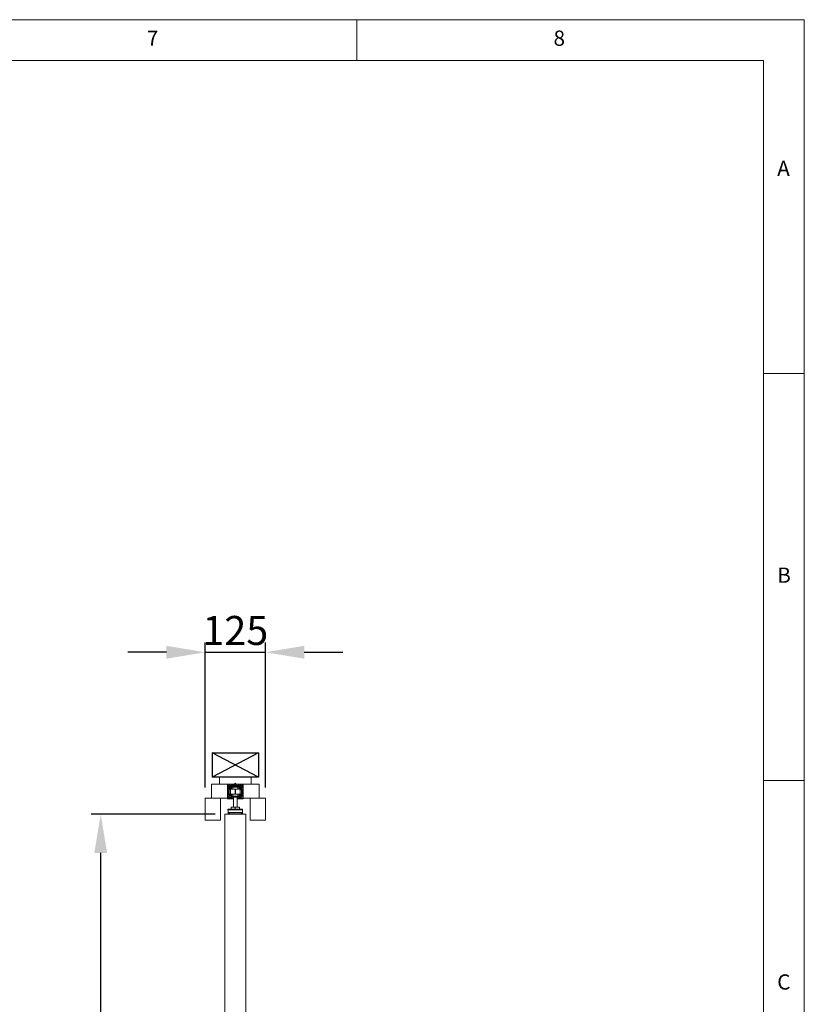
# Model space of a CAD drawing. Units: millimetres. Extents: x 0 to 47826, y -1001 to 12942.
# Drawn here: x 29820 to 31444, y 8905 to 10941 of the extents above; entities that cross this region are included whole.
import ezdxf

# ---------------------------------------------------------------- set-up
doc = ezdxf.new("R2010")
doc.units = ezdxf.units.MM
doc.header["$PDSIZE"] = -1
doc.layers.add('DIM', color=1, linetype='Continuous')
doc.layers.add('StudWork', color=140, linetype='Continuous')
doc.styles.add('SLDTEXTSTYLE0', font='TXT', dxfattribs={"width": 0.75})
doc.dimstyles.new('ISO', dxfattribs={"dimtxt": 60, "dimasz": 80, "dimexe": 20, "dimexo": 20, "dimgap": 15, "dimtad": 1, "dimdec": 0, "dimtxsty": 'Standard', "dimcen": 2.5, "dimadec": 0, "dimazin": 0, "dimtfac": 1, "dimtmove": 0, "dimatfit": 1, "dimfxl": 1, "dimarcsym": 0})

# ---------------------------------------------------------------- blocks, each defined once
blk = doc.blocks.new('*D149')
at = {"layer": 'Defpoints', "color": 0}
for p in [(29988.2, 9297.9), (30244.7, 9297.9), (30244.7, 7197.9)]:
    blk.add_point(p, dxfattribs=at)
at = {"layer": 'DIM', "color": 0, "linetype": 'Continuous', "lineweight": -2}
for p, q in [((30224.7, 9297.9), (29968.2, 9297.9)), ((29988.2, 7277.9), (29988.2, 9217.9)), ((30224.7, 7197.9), (29968.2, 7197.9))]:
    blk.add_line(p, q, dxfattribs=at)
at = {"layer": 'DIM', "color": 0}
for points in [[(30001.5, 9217.9), (29974.9, 9217.9), (29988.2, 9297.9)], [(29974.9, 7277.9), (30001.5, 7277.9), (29988.2, 7197.9)]]:
    blk.add_solid(points, dxfattribs=at)
at = {"layer": 'DIM', "color": 0, "lineweight": 0, "insert": (29913.2, 8247.9), "char_height": 60, "attachment_point": 2, "rotation": 90}
blk.add_mtext('2100 DOOR LEAF', dxfattribs=at)
blk = doc.blocks.new('*D150')
at = {"layer": 'Defpoints', "color": 0}
for p in [(30329.2, 9633), (30204.2, 9332.9), (30329.2, 9332.9)]:
    blk.add_point(p, dxfattribs=at)
at = {"layer": 'DIM', "color": 0, "linetype": 'Continuous', "lineweight": -2}
for p, q in [((30204.2, 9352.9), (30204.2, 9653)), ((30329.2, 9352.9), (30329.2, 9653)), ((30124.2, 9633), (30044.2, 9633)), ((30204.2, 9633), (30329.2, 9633)), ((30409.2, 9633), (30489.2, 9633))]:
    blk.add_line(p, q, dxfattribs=at)
at = {"layer": 'DIM', "color": 0}
for points in [[(30124.2, 9619.6), (30124.2, 9646.3), (30204.2, 9633)], [(30409.2, 9646.3), (30409.2, 9619.6), (30329.2, 9633)]]:
    blk.add_solid(points, dxfattribs=at)
at = {"layer": 'DIM', "color": 0, "lineweight": 0, "insert": (30266.7, 9708), "char_height": 60, "attachment_point": 2}
blk.add_mtext('125', dxfattribs=at)

msp = doc.modelspace()

# ---------------------------------------------------------------- hatches: boundary and pattern name
at = {"linetype": 'Continuous', "lineweight": 0}
h = msp.add_hatch(dxfattribs=at)
h.set_pattern_fill('ANSI38', style=0)
h.set_pattern_definition([(45, (33288.3113, 8031.3726), (-2.245064, 2.245064), []), (135, (33288.3113, 8031.3726), (-6.735192, 2.245064), [7.9375, -4.7625])])
edge = h.paths.add_edge_path(flags=0)
edge.add_line((30251.2, 9330.4), (30261.2, 9330.4))
edge.add_line((30261.2, 9330.4), (30261.2, 9334.1))
edge.add_arc((30260.2, 9334.1), 1, 0, 106.835)
edge.add_arc((30264.2, 9320.7), 15, 106.835, 112.9932)
edge.add_arc((30258.2, 9335), 0.5, 180, 292.9932, ccw=False)
edge.add_line((30257.7, 9335), (30257.7, 9337.2))
edge.add_arc((30257.5, 9337.2), 0.2, 0, 90)
edge.add_line((30257.5, 9337.4), (30255.2, 9337.4))
edge.add_arc((30255.2, 9339.4), 2, 180, 270, ccw=False)
edge.add_line((30253.2, 9339.4), (30253.2, 9355.4))
edge.add_arc((30255.2, 9355.4), 2, 90, 180, ccw=False)
edge.add_line((30255.2, 9357.4), (30266.2, 9357.4))
edge.add_line((30266.2, 9357.4), (30266.7, 9357.9))
edge.add_line((30266.7, 9357.9), (30267.2, 9357.4))
edge.add_line((30267.2, 9357.4), (30278.2, 9357.4))
edge.add_arc((30278.2, 9355.4), 2, 0, 90, ccw=False)
edge.add_line((30280.2, 9355.4), (30280.2, 9339.4))
edge.add_arc((30278.2, 9339.4), 2, 270, 360, ccw=False)
edge.add_line((30278.2, 9337.4), (30275.9, 9337.4))
edge.add_arc((30275.9, 9337.2), 0.2, 90, 180)
edge.add_line((30275.7, 9337.2), (30275.7, 9335))
edge.add_arc((30275.2, 9335), 0.5, 247.0068, 360, ccw=False)
edge.add_arc((30269.1, 9320.7), 15, 67.0068, 73.165)
edge.add_arc((30273.2, 9334.1), 1, 73.165, 180)
edge.add_line((30272.2, 9334.1), (30272.2, 9330.4))
edge.add_line((30272.2, 9330.4), (30282.2, 9330.4))
edge.add_arc((30282.2, 9330.9), 0.5, 270, 360)
edge.add_line((30282.7, 9330.9), (30282.7, 9359.4))
edge.add_arc((30282.2, 9359.4), 0.5, 0, 90)
edge.add_line((30282.2, 9359.9), (30251.2, 9359.9))
edge.add_arc((30251.2, 9359.4), 0.5, 90, 180)
edge.add_line((30250.7, 9359.4), (30250.7, 9330.9))
edge.add_arc((30251.2, 9330.9), 0.5, 180, 270)

# ---------------------------------------------------------------- linework, layer by layer
at = {"color": 7, "linetype": 'Continuous', "lineweight": 0}
for p, q in [((31444, 10941.4), (24543.8, 10941.4)), ((30518.4, 10857.2), (30518.4, 10941.4)), ((31444, 6111.2), (31444, 10941.4)), ((31359.9, 10857.2), (24627.9, 10857.2)), ((31359.9, 10857.2), (31359.9, 6796.2)), ((31444, 10209.3), (31359.9, 10209.3)), ((31359.9, 9367.8), (31444, 9367.8))]:
    msp.add_line(p, q, dxfattribs=at)
at = {"color": 7, "linetype": 'Continuous', "lineweight": 15}
for p, q in [((30234.2, 9374.9), (30234.2, 9359.9)), ((30299.2, 9374.9), (30234.2, 9374.9)), ((30299.2, 9359.9), (30299.2, 9374.9)), ((30250.7, 9359.9), (30217.7, 9359.9)), ((30217.7, 9359.9), (30217.7, 9330.9)), ((30234.2, 9359.9), (30264.7, 9359.9)), ((30250.7, 9330.9), (30250.7, 9359.9)), ((30250.7, 9359.4), (30250.7, 9330.9)), ((30282.2, 9359.9), (30251.2, 9359.9)), ((30253.2, 9339.4), (30253.2, 9355.4)), ((30253.6, 9340.9), (30253.5, 9355.4)), ((30266.8, 9356.8), (30254.1, 9356.8)), ((30254.1, 9356.8), (30254.1, 9344.1)), ((30254.1, 9356.8), (30254.1, 9356.8)), ((30266.8, 9356.8), (30254.1, 9356.8)), ((30254.1, 9345.7), (30254.1, 9355.2)), ((30256.2, 9355.8), (30254.2, 9355.8)), ((30254.2, 9355.8), (30254.2, 9349.8)), ((30254.2, 9349.8), (30254.2, 9339.6)), ((30254.2, 9349.8), (30256.2, 9349.8)), ((30255.2, 9357.4), (30266.2, 9357.4)), ((30255.5, 9356.8), (30255.5, 9357.4)), ((30277.9, 9356.8), (30255.5, 9356.8)), ((30255.7, 9356), (30255.7, 9356.8)), ((30255.7, 9356.8), (30265.2, 9356.8)), ((30265.2, 9356), (30255.7, 9356)), ((30256.2, 9355.8), (30256.2, 9349.8)), ((30256.2, 9349.8), (30256.2, 9354.8)), ((30277.2, 9354.8), (30256.2, 9354.8)), ((30257.9, 9351.2), (30256.4, 9351.2)), ((30256.4, 9349.8), (30256.4, 9351.2)), ((30266.3, 9349.7), (30256.6, 9349.7)), ((30257.9, 9349.7), (30257.9, 9354.3)), ((30271.7, 9353.9), (30261.7, 9353.9)), ((30261.7, 9349.7), (30261.7, 9353.9)), ((30264.7, 9359.9), (30266.7, 9361.9)), ((30265.2, 9356.8), (30265.2, 9356)), ((30266.2, 9357.4), (30266.7, 9357.9)), ((30266.2, 9357.4), (30267.2, 9357.4)), ((30279.3, 9356.8), (30266.6, 9356.8)), ((30266.6, 9356.8), (30266.6, 9354.8)), ((30279.3, 9356.8), (30266.6, 9356.8)), ((30266.6, 9356.8), (30266.6, 9356.8)), ((30266.7, 9361.9), (30268.7, 9359.9)), ((30266.7, 9357.9), (30267.2, 9357.4)), ((30266.8, 9354.8), (30266.8, 9356.8)), ((30266.8, 9356.8), (30266.8, 9356.8)), ((30276.8, 9349.7), (30267.1, 9349.7)), ((30267.2, 9357.4), (30278.2, 9357.4)), ((30268.2, 9356.8), (30268.2, 9356)), ((30268.2, 9356.8), (30277.7, 9356.8)), ((30277.7, 9356), (30268.2, 9356)), ((30268.7, 9359.9), (30299.2, 9359.9)), ((30271.7, 9349.7), (30271.7, 9353.9)), ((30275.4, 9354.3), (30275.4, 9349.7)), ((30276.9, 9351.2), (30275.4, 9351.2)), ((30276.9, 9349.9), (30276.9, 9351.2)), ((30279.2, 9355.8), (30277.2, 9355.8)), ((30277.2, 9349.8), (30277.2, 9355.8)), ((30277.2, 9349.8), (30277.2, 9354.8)), ((30279.2, 9349.8), (30277.2, 9349.8)), ((30277.7, 9356.8), (30277.7, 9356)), ((30277.9, 9356.8), (30277.9, 9357.4)), ((30279.2, 9349.8), (30279.2, 9355.8)), ((30279.2, 9349.8), (30279.2, 9339.6)), ((30279.3, 9344.1), (30279.3, 9356.8)), ((30279.3, 9356.8), (30279.3, 9356.8)), ((30279.3, 9355.2), (30279.3, 9345.7)), ((30279.9, 9355.4), (30279.8, 9340.9)), ((30280.2, 9355.4), (30280.2, 9339.4)), ((30315.7, 9359.9), (30282.7, 9359.9)), ((30282.7, 9359.9), (30282.7, 9330.9)), ((30282.7, 9330.9), (30282.7, 9359.4)), ((30315.7, 9330.9), (30315.7, 9359.9)), ((30204.2, 9330.9), (30204.2, 9286.9)), ((30236.2, 9330.9), (30204.2, 9330.9)), ((30217.7, 9330.9), (30250.7, 9330.9)), ((30236.2, 9286.9), (30236.2, 9330.9)), ((30250.7, 9329.9), (30250.7, 9330.9)), ((30262.7, 9329.9), (30250.7, 9329.9)), ((30251.2, 9330.4), (30261.2, 9330.4)), ((30254.1, 9344.1), (30254.2, 9344.1)), ((30254.2, 9339.6), (30257.2, 9339.6)), ((30254.2, 9339.1), (30254.2, 9339.6)), ((30254.2, 9339.1), (30256.2, 9339.1)), ((30257.5, 9337.4), (30255.2, 9337.4)), ((30256.4, 9338.9), (30255.6, 9338.9)), ((30256.2, 9339.1), (30256.2, 9339.6)), ((30256.4, 9339.9), (30256.4, 9339.9)), ((30256.4, 9338.1), (30256.4, 9339.6)), ((30256.4, 9338.1), (30257.9, 9338.1)), ((30256.6, 9339.7), (30266.3, 9339.7)), ((30257.2, 9339.6), (30258.8, 9339.6)), ((30257.7, 9335), (30257.7, 9337.2)), ((30257.9, 9335.1), (30257.9, 9339.7)), ((30258.8, 9339.7), (30258.8, 9339.6)), ((30261.2, 9330.4), (30261.2, 9334.1)), ((30261.7, 9335.5), (30261.7, 9339.7)), ((30261.7, 9335.5), (30271.7, 9335.5)), ((30262.1, 9335.5), (30262.5, 9333.3)), ((30266.7, 9333.3), (30262.5, 9333.3)), ((30262.7, 9335.3), (30262.7, 9312.4)), ((30270.9, 9333.3), (30266.7, 9333.3)), ((30266.9, 9339.9), (30266.9, 9339.9)), ((30267.1, 9339.7), (30276.8, 9339.7)), ((30270.7, 9312.4), (30270.7, 9335.3)), ((30282.7, 9329.9), (30270.7, 9329.9)), ((30270.9, 9333.3), (30271.2, 9335.5)), ((30271.7, 9335.5), (30271.7, 9339.7)), ((30272.2, 9334.1), (30272.2, 9330.4)), ((30272.2, 9330.4), (30282.2, 9330.4)), ((30274.6, 9339.6), (30274.6, 9339.7)), ((30276.2, 9339.6), (30274.6, 9339.6)), ((30275.4, 9339.7), (30275.4, 9335.1)), ((30275.4, 9338.1), (30276.9, 9338.1)), ((30275.7, 9337.2), (30275.7, 9335)), ((30278.2, 9337.4), (30275.9, 9337.4)), ((30276.2, 9339.6), (30279.2, 9339.6)), ((30276.9, 9339.9), (30276.9, 9339.9)), ((30276.9, 9338.1), (30276.9, 9339.5)), ((30277.8, 9338.9), (30276.9, 9338.9)), ((30277.2, 9339.6), (30277.2, 9339.1)), ((30277.2, 9339.1), (30279.2, 9339.1)), ((30279.2, 9344.1), (30279.3, 9344.1)), ((30279.2, 9339.1), (30279.2, 9339.6)), ((30282.7, 9330.9), (30315.7, 9330.9)), ((30282.7, 9329.9), (30282.7, 9330.9)), ((30297.2, 9330.9), (30297.2, 9286.9)), ((30329.2, 9330.9), (30297.2, 9330.9)), ((30329.2, 9286.9), (30329.2, 9330.9)), ((30251.7, 9306.7), (30251.2, 9307.9)), ((30251.3, 9307.3), (30251.2, 9307.9)), ((30251.3, 9307.3), (30251.7, 9306.3)), ((30251.7, 9308.4), (30281.7, 9308.4)), ((30251.7, 9308.4), (30251.7, 9306.7)), ((30258.4, 9312.4), (30258.2, 9312.2)), ((30266.7, 9312.2), (30258.2, 9312.2)), ((30258.2, 9312.2), (30258.2, 9308.6)), ((30258.2, 9308.6), (30266.7, 9308.6)), ((30258.4, 9308.4), (30258.2, 9308.6)), ((30258.4, 9312.4), (30266.7, 9312.4)), ((30266.7, 9312.2), (30266.7, 9312.4)), ((30266.7, 9312.4), (30275, 9312.4)), ((30275.2, 9312.2), (30266.7, 9312.2)), ((30266.7, 9312.2), (30266.7, 9308.6)), ((30266.7, 9308.6), (30275.2, 9308.6)), ((30266.7, 9308.6), (30266.7, 9308.4)), ((30275.2, 9312.2), (30275, 9312.4)), ((30275.2, 9308.6), (30275, 9308.4)), ((30275.2, 9312.2), (30275.2, 9308.6)), ((30281.7, 9308.4), (30281.7, 9306.7)), ((30244.7, 9297.9), (30244.7, 7197.9)), ((30244.7, 9297.9), (30288.7, 9297.9)), ((30251.7, 9306.7), (30281.7, 9306.7)), ((30251.7, 9306.7), (30251.7, 9301.8)), ((30251.7, 9301.8), (30251.7, 9300.9)), ((30251.7, 9301.8), (30281.7, 9301.8)), ((30251.7, 9297.9), (30251.7, 9300.9)), ((30251.7, 9300.9), (30253.7, 9300.9)), ((30253.7, 9300.9), (30253.7, 9297.9)), ((30253.7, 9300.9), (30279.7, 9300.9)), ((30279.7, 9297.9), (30279.7, 9300.9)), ((30279.7, 9300.9), (30281.7, 9300.9)), ((30281.7, 9306.7), (30281.7, 9301.8)), ((30281.7, 9301.8), (30281.7, 9300.9)), ((30281.7, 9300.9), (30281.7, 9297.9)), ((30288.7, 7197.9), (30288.7, 9297.9)), ((30205.2, 9285.9), (30235.2, 9285.9)), ((30298.2, 9285.9), (30328.2, 9285.9))]:
    msp.add_line(p, q, dxfattribs=at)
at = {"color": 8, "linetype": 'Continuous', "lineweight": 15}
for p, q in [((30255.7, 9356), (30255.9, 9355.8)), ((30256.2, 9355.5), (30256.8, 9354.8)), ((30256.2, 9353.9), (30256.2, 9353.9)), ((30256.6, 9349.7), (30256.6, 9345.6)), ((30258.6, 9354.7), (30258.6, 9349.7)), ((30264, 9354.8), (30265.2, 9356)), ((30266, 9355.2), (30265.6, 9354.8)), ((30266, 9354.8), (30266, 9355.2)), ((30266.3, 9345.6), (30266.3, 9349.7)), ((30267.1, 9349.7), (30267.1, 9339.8)), ((30267.8, 9354.8), (30267.4, 9355.2)), ((30267.4, 9355.2), (30267.4, 9354.8)), ((30268.2, 9356), (30269.4, 9354.8)), ((30274.8, 9349.7), (30274.8, 9354.7)), ((30276.6, 9354.8), (30277.2, 9355.5)), ((30276.8, 9339.8), (30276.8, 9349.7)), ((30277.2, 9353.9), (30277.2, 9353.9)), ((30277.5, 9355.8), (30277.7, 9356)), ((30254.2, 9344.1), (30254.2, 9340.9)), ((30255.6, 9338.9), (30255.6, 9339.1)), ((30256.2, 9339.5), (30256.4, 9339.5)), ((30256.6, 9345.6), (30256.6, 9339.7)), ((30257.2, 9339.7), (30257.2, 9339.6)), ((30258.6, 9339.7), (30258.6, 9334.6)), ((30266.3, 9339.7), (30266.3, 9345.6)), ((30267.1, 9339.8), (30267.1, 9339.7)), ((30274.8, 9334.6), (30274.8, 9339.7)), ((30276.2, 9339.7), (30276.2, 9339.6)), ((30276.9, 9339.5), (30277.2, 9339.5)), ((30277.8, 9339.1), (30277.8, 9338.9)), ((30279.2, 9340.9), (30279.2, 9344.1))]:
    msp.add_line(p, q, dxfattribs=at)
at = {"color": 8, "linetype": 'Continuous', "lineweight": 15, "flags": 128}
for points in [[(30254.2, 9355.2), (30254.2, 9355.2), (30254.1, 9355.2)], [(30279.2, 9355.2), (30279.2, 9355.2), (30279.3, 9355.2)], [(30254.2, 9345.7), (30254.2, 9345.7), (30254.1, 9345.7)], [(30279.3, 9345.7), (30279.2, 9345.7), (30279.2, 9345.7)]]:
    msp.add_lwpolyline(points, dxfattribs=at)
at = {"color": 7, "linetype": 'Continuous', "lineweight": 15, "flags": 128}
for points in [[(30267, 9349), (30266.5, 9348.4), (30266.4, 9348.2)], [(30266.4, 9343.9), (30266.5, 9343.7), (30267.1, 9343)]]:
    msp.add_lwpolyline(points, dxfattribs=at)
at = {"color": 7, "linetype": 'Continuous', "lineweight": 15}
for centre, radius, start, end in [((30251.2, 9359.4), 0.5, 90, 180), ((30255.2, 9355.4), 2, 90, 180), ((30255.5, 9355.4), 2, 90, 180.5), ((30253.8, 9372.6), 17.2, 269.0004, 270.9996), ((30256.6, 9349.5), 0.15, 90, 180), ((30258.4, 9354.3), 0.5, 68.0255, 180), ((30264.2, 9368.6), 15, 248.0255, 260.2122), ((30266.3, 9349.5), 0.15, 0, 90), ((30267.1, 9349.5), 0.15, 90, 180), ((30269.1, 9368.6), 15, 279.7878, 291.9745), ((30274.9, 9354.3), 0.5, 0, 111.9745), ((30276.8, 9349.5), 0.15, 0, 90), ((30277.9, 9355.4), 2, 359.5, 90), ((30278.2, 9355.4), 2, 0, 90), ((30279.6, 9372.6), 17.2, 269.0004, 270.9996), ((30282.2, 9359.4), 0.5, 0, 90), ((30251.2, 9330.9), 0.5, 180, 270), ((30255.2, 9339.4), 2, 180, 270), ((30253.9, 9358.1), 17.2, 268.9997, 271.0003), ((30255.6, 9340.9), 2, 180.5, 225.7927), ((30255.6, 9340.9), 2, 243.8314, 270), ((30256.6, 9339.8), 0.15, 180, 270), ((30257.5, 9337.2), 0.2, 0, 90), ((30258.2, 9335), 0.5, 180, 292.9932), ((30258.4, 9335.1), 0.5, 180, 290.0777), ((30264.2, 9320.7), 15, 106.835, 112.9932), ((30264.2, 9320.7), 15, 99.7878, 106.668), ((30260.2, 9334.1), 1, 0, 106.835), ((30266.3, 9339.8), 0.15, 270, 0), ((30267.1, 9339.8), 0.15, 180, 270), ((30269.1, 9320.7), 15, 73.3055, 80.2122), ((30273.2, 9334.1), 1, 73.165, 180), ((30269.1, 9320.7), 15, 67.0068, 73.165), ((30274.9, 9335.1), 0.5, 248.0255, 0), ((30275.2, 9335), 0.5, 247.0068, 0), ((30275.9, 9337.2), 0.2, 90, 180), ((30276.8, 9339.8), 0.15, 270, 0), ((30277.8, 9340.9), 2, 270, 296.1686), ((30278.2, 9339.4), 2, 270, 0), ((30279.5, 9358.1), 17.2, 268.9997, 271.0003), ((30277.8, 9340.9), 2, 314.2073, 359.5), ((30282.2, 9330.9), 0.5, 270, 0), ((30205.2, 9286.9), 1, 180, 270), ((30235.2, 9286.9), 1, 270, 0), ((30298.2, 9286.9), 1, 180, 270), ((30328.2, 9286.9), 1, 270, 0)]:
    msp.add_arc(centre, radius, start, end, dxfattribs=at)
at = {"color": 8, "linetype": 'Continuous', "lineweight": 15}
for centre, start, end in [((30266.7, 9280.2), 89.986, 90.5454), ((30266.7, 9280.1), 89.4547, 90.0138)]:
    msp.add_arc(centre, 75.1, start, end, dxfattribs=at)
at = {"color": 7, "linetype": 'Continuous', "lineweight": 15}
for centre, major_axis, ratio, start_param, end_param in [((30256.6, 9354.3), (2.09, -2.09), 0.677661, 2.545969, 3.737121), ((30264.2, 9354.3), (1.61, 1.61), 0.43894, 5.686547, 6.877699), ((30269.2, 9354.3), (-1.61, 1.61), 0.43894, 5.688672, 6.879823), ((30276.8, 9354.3), (2.09, 2.09), 0.677661, 5.687657, 6.878809)]:
    msp.add_ellipse(centre, major_axis=major_axis, ratio=ratio, start_param=start_param, end_param=end_param, dxfattribs=at)
at = {"color": 8, "linetype": 'Continuous', "lineweight": 15}
for centre, major_axis, ratio, start_param, end_param in [((30256.6, 9354.3), (-1.61, 1.61), 0.43894, 5.688672, 6.39515), ((30264.2, 9354.3), (2.09, 2.09), 0.677661, 6.008082, 6.878809), ((30269.2, 9354.3), (2.09, -2.09), 0.677661, 2.545969, 3.416696), ((30276.8, 9354.3), (1.61, 1.61), 0.43894, 6.171221, 6.877699), ((30256.6, 9346.6), (2.09, 2.09), 0.677661, 2.546065, 2.862444), ((30276.8, 9346.6), (2.09, -2.09), 0.677661, 0.279148, 0.595528)]:
    msp.add_ellipse(centre, major_axis=major_axis, ratio=ratio, start_param=start_param, end_param=end_param, dxfattribs=at)
at = {"color": 7, "linetype": 'Continuous', "lineweight": 15}
for points, knots in [([(30256.4, 9349), (30256.1, 9349.1), (30255.5, 9349.2), (30254.8, 9349.4), (30254.3, 9349.6), (30254.2, 9349.7), (30254.2, 9349.8)], [0, 0, 0, 0, 0.250002, 0.500003, 0.750013, 1, 1, 1, 1]), ([(30256.4, 9349.4), (30256.3, 9349.5), (30256.2, 9349.6), (30256.2, 9349.7), (30256.2, 9349.8)], [0, 0, 0, 0, 0.499996, 1, 1, 1, 1]), ([(30256.4, 9349.4), (30256.4, 9349.5), (30256.4, 9349.5), (30256.4, 9349.2), (30256.4, 9348.7), (30256.4, 9348.1), (30256.4, 9347.1), (30256.4, 9346.2), (30256.4, 9345.6)], [0, 0, 0, 0, 0.137876, 0.283988, 0.43322, 0.582439, 0.72856, 1, 1, 1, 1]), ([(30266.4, 9345.6), (30266.4, 9346.2), (30266.4, 9347.1), (30266.4, 9348.1), (30266.4, 9348.7), (30266.4, 9349.2), (30266.4, 9349.5), (30266.4, 9349.5), (30266.4, 9349.4)], [0, 0, 0, 0, 0.27144, 0.417561, 0.56678, 0.716012, 0.862124, 1, 1, 1, 1]), ([(30266.9, 9349.4), (30266.9, 9349.5), (30266.9, 9349.5), (30266.9, 9349.2), (30266.9, 9348.7), (30266.9, 9348.1), (30266.9, 9347.1), (30266.9, 9346.2), (30266.9, 9345.6)], [0, 0, 0, 0, 0.1378613, 0.283975, 0.4332072, 0.5824277, 0.7285548, 1, 1, 1, 1]), ([(30277.2, 9349.8), (30277.2, 9349.7), (30277.2, 9349.6), (30277.1, 9349.5), (30277, 9349.4), (30276.9, 9349.4)], [0, 0, 0, 0, 0.4591405, 0.9182728, 1, 1, 1, 1]), ([(30276.9, 9345.6), (30276.9, 9346.2), (30276.9, 9347.1), (30276.9, 9348.1), (30276.9, 9348.7), (30276.9, 9349.2), (30276.9, 9349.5), (30276.9, 9349.5), (30276.9, 9349.4)], [0, 0, 0, 0, 0.2714452, 0.4175723, 0.5667928, 0.716025, 0.8621387, 1, 1, 1, 1]), ([(30279.2, 9349.8), (30279.2, 9349.7), (30279.1, 9349.6), (30278.6, 9349.4), (30277.9, 9349.2), (30277.3, 9349.1), (30277, 9349)], [0, 0, 0, 0, 0.249987, 0.499997, 0.749998, 1, 1, 1, 1]), ([(30256.4, 9345.6), (30256.4, 9345), (30256.4, 9344), (30256.4, 9342.8), (30256.4, 9341.9), (30256.4, 9341.2), (30256.4, 9340.4), (30256.4, 9340.1), (30256.4, 9339.9)], [0, 0, 0, 0, 0.2394555, 0.368359, 0.4999974, 0.6316347, 0.7605384, 1, 1, 1, 1]), ([(30266.4, 9339.9), (30266.4, 9340.1), (30266.4, 9340.4), (30266.4, 9341.2), (30266.4, 9341.9), (30266.4, 9342.8), (30266.4, 9344), (30266.4, 9345), (30266.4, 9345.6)], [0, 0, 0, 0, 0.2394616, 0.3683653, 0.5000026, 0.631641, 0.7605445, 1, 1, 1, 1]), ([(30266.9, 9345.6), (30266.9, 9345), (30266.9, 9344), (30266.9, 9342.8), (30266.9, 9341.9), (30266.9, 9341.2), (30266.9, 9340.4), (30266.9, 9340.1), (30266.9, 9339.9)], [0, 0, 0, 0, 0.239458, 0.368363, 0.500001, 0.631641, 0.760548, 1, 1, 1, 1]), ([(30276.9, 9339.9), (30276.9, 9340.1), (30276.9, 9340.4), (30276.9, 9341.2), (30276.9, 9341.9), (30276.9, 9342.8), (30276.9, 9344), (30276.9, 9345), (30276.9, 9345.6)], [0, 0, 0, 0, 0.239452, 0.368359, 0.499999, 0.631637, 0.760542, 1, 1, 1, 1]), ([(30251.2, 9307.9), (30251.3, 9308), (30251.4, 9308.4), (30251.6, 9308.4), (30251.7, 9308.4)], [0, 0, 0, 0, 0.5000111, 1, 1, 1, 1])]:
    msp.add_open_spline(points, degree=3, knots=knots, dxfattribs=at)
at = {"layer": 'StudWork', "color": 140}
for p, q in [((30314.7, 9374.9), (30218.7, 9424.9)), ((30314.7, 9424.9), (30218.7, 9374.9))]:
    msp.add_line(p, q, dxfattribs=at)
at = {"layer": 'StudWork', "color": 140, "linetype": 'Continuous', "lineweight": 25}
for p, q in [((30218.7, 9424.9), (30218.7, 9374.9)), ((30218.7, 9424.9), (30314.7, 9424.9)), ((30314.7, 9424.9), (30314.7, 9374.9)), ((30314.7, 9374.9), (30218.7, 9374.9))]:
    msp.add_line(p, q, dxfattribs=at)

# ---------------------------------------------------------------- texts
at = {"color": 7, "linetype": 'Continuous', "lineweight": 0, "char_height": 31.5, "attachment_point": 1, "style": 'SLDTEXTSTYLE0'}
for s, insert in [('7', (30083.6, 10918.9)), ('8', (30925.1, 10918.9)), ('A', (31387.9, 10649.6)), ('B', (31387.9, 9808.2)), ('C', (31387.9, 8966.7))]:
    msp.add_mtext(s, dxfattribs=dict(at, insert=insert))

# ---------------------------------------------------------------- dimensions: what is measured, and where the dimension line sits
at = {"layer": 'DIM', "linetype": 'Continuous', "lineweight": 0}
dim = msp.add_linear_dim(base=(30329.2, 9633), p1=(30204.2, 9332.9), p2=(30329.2, 9332.9), angle=0, dimstyle='ISO', dxfattribs=at)
dim.commit()
dim.dimension.update_dxf_attribs({"geometry": '*D150', "text_midpoint": (30266.7, 9633), "dimtype": 160})
dim = msp.add_linear_dim(base=(29988.2, 9297.9), p1=(30244.7, 7197.9), p2=(30244.7, 9297.9), angle=90, text='<> DOOR LEAF', dimstyle='ISO', dxfattribs=at)
dim.commit()
dim.dimension.update_dxf_attribs({"geometry": '*D149', "text_midpoint": (29988.2, 8247.9), "dimtype": 160})

doc.saveas('drawing.dxf')
